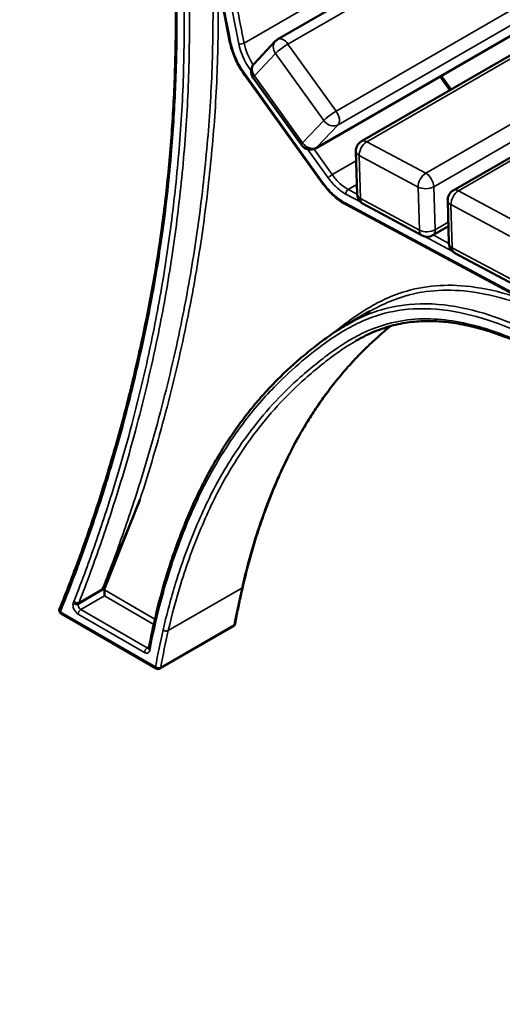
# Model space of a CAD drawing. Units: millimetres. Extents: x 0 to 420, y 0 to 297.
# Drawn here: x 304 to 317, y 68 to 94 of the extents above; entities that cross this region are included whole.
import ezdxf

# ---------------------------------------------------------------- set-up
doc = ezdxf.new("R2010")
doc.units = ezdxf.units.MM
doc.layers.add('Sichtbar (ISO)', color=7, linetype='Continuous', lineweight=50)
doc.layers.add('Sichtbar schmal (ISO)', color=7, linetype='Continuous', lineweight=35)

msp = doc.modelspace()

# ---------------------------------------------------------------- linework, layer by layer
at = {"layer": 'Sichtbar (ISO)'}
for p, q in [((373.902, 130.32), (310.687, 93.823)), ((376.158, 127.568), (312.943, 91.071)), ((374.932, 127.387), (311.717, 90.889)), ((378.633, 126.242), (315.417, 89.744)), ((310.619, 93.769), (310.048, 93.165)), ((309.791, 92.865), (311.886, 89.95)), ((310.023, 92.784), (311.323, 90.974)), ((315.358, 92.466), (315.091, 92.838)), ((312.793, 90.802), (312.828, 89.639)), ((312.526, 89.362), (321.973, 84.298)), ((312.986, 89.384), (314.576, 88.532)), ((315.268, 89.476), (315.303, 88.313)), ((315.289, 88.779), (314.868, 88.536)), ((315.461, 88.057), (317.051, 87.205)), ((313.172, 86.484), (312.536, 86.117)), ((306.968, 81.4), (306.032, 79.039)), ((306.01, 78.806), (306.01, 78.969)), ((306.032, 79.039), (306.014, 78.995)), ((304.842, 78.329), (307.408, 76.847)), ((309.488, 77.991), (307.508, 76.847))]:
    msp.add_line(p, q, dxfattribs=at)
for centre, radius, start, end in [((310.837, 93.563), 0.3, 120, 136.656), ((310.266, 92.959), 0.3, 136.656, 215.695), ((311.567, 91.149), 0.3, 215.695, 300), ((313.093, 90.811), 0.3, 120, 181.7443), ((313.128, 89.648), 0.3, 181.7443, 241.8079), ((315.567, 89.485), 0.3, 120, 181.7443), ((314.718, 88.796), 0.3, 241.8079, 300), ((315.603, 88.322), 0.3, 181.7443, 241.8079), ((304.892, 78.416), 0.1, 157.4417, 240), ((309.438, 78.077), 0.1, 300, 349.4923), ((307.458, 76.934), 0.1, 240, 300)]:
    msp.add_arc(centre, radius, start, end, dxfattribs=at)
msp.add_ellipse((306.081, 78.928), major_axis=(0.05, -0.0866), ratio=0.57735, start_param=3.570447, end_param=3.926991, dxfattribs=at)
for points, knots in [([(303.725, 113.095), (303.875, 112.775), (304.023, 112.454), (304.314, 111.811), (304.457, 111.488), (304.738, 110.841), (304.875, 110.517), (305.143, 109.868), (305.274, 109.542), (305.528, 108.891), (305.652, 108.565), (305.892, 107.912), (306.009, 107.586), (306.235, 106.933), (306.345, 106.607), (306.557, 105.955), (306.659, 105.63), (306.857, 104.98), (306.953, 104.655), (307.138, 104.007), (307.227, 103.684), (307.398, 103.039), (307.48, 102.717), (307.64, 102.075), (307.717, 101.754), (307.942, 100.792), (308.084, 100.153), (308.359, 98.876), (308.491, 98.238), (308.883, 96.326), (309.137, 95.051), (309.386, 93.781)], [-42.743022, -42.743022, -42.743022, -42.743022, -40.60587, -40.60587, -38.468719, -38.468719, -36.331568, -36.331568, -34.194417, -34.194417, -32.057266, -32.057266, -29.920115, -29.920115, -27.782964, -27.782964, -25.645813, -25.645813, -23.508662, -23.508662, -21.371511, -21.371511, -19.23436, -19.23436, -17.097209, -17.097209, -12.822906, -12.822906, -8.548604, -8.548604, 0, 0, 0, 0]), ([(305.59, 108.726), (305.675, 108.459), (305.758, 108.193), (305.94, 107.598), (306.037, 107.27), (306.225, 106.614), (306.315, 106.287), (306.487, 105.635), (306.569, 105.309), (306.726, 104.661), (306.801, 104.337), (306.942, 103.693), (307.009, 103.372), (307.136, 102.732), (307.195, 102.414), (307.307, 101.78), (307.359, 101.464), (307.456, 100.836), (307.501, 100.523), (307.583, 99.9), (307.621, 99.59), (307.692, 98.97), (307.724, 98.662), (307.783, 98.047), (307.81, 97.74), (307.855, 97.131), (307.873, 96.829), (307.903, 96.227), (307.915, 95.927), (307.93, 95.332), (307.935, 95.036), (307.939, 94.447), (307.937, 94.155), (307.929, 93.573), (307.922, 93.283), (307.904, 92.708), (307.892, 92.422), (307.862, 91.853), (307.845, 91.571), (307.805, 91.01), (307.782, 90.731), (307.731, 90.179), (307.702, 89.905), (307.64, 89.361), (307.607, 89.091), (307.535, 88.556), (307.496, 88.29), (307.415, 87.762), (307.371, 87.5), (307.28, 86.979), (307.231, 86.721), (307.079, 85.952), (306.968, 85.445), (306.736, 84.442), (306.612, 83.947), (306.363, 83.021), (306.239, 82.589), (306.012, 81.841), (305.912, 81.523), (305.654, 80.737), (305.493, 80.272), (305.157, 79.355), (304.982, 78.903), (304.801, 78.458)], [-77.22228, -77.22228, -77.22228, -77.22228, -75.482218, -75.482218, -73.335743, -73.335743, -71.189268, -71.189268, -69.042793, -69.042793, -66.896318, -66.896318, -64.749843, -64.749843, -62.603368, -62.603368, -60.456893, -60.456893, -58.310418, -58.310418, -56.163943, -56.163943, -54.017468, -54.017468, -51.870993, -51.870993, -49.724518, -49.724518, -47.578043, -47.578043, -45.431568, -45.431568, -43.285093, -43.285093, -41.138618, -41.138618, -38.992143, -38.992143, -36.845668, -36.845668, -34.699193, -34.699193, -32.552718, -32.552718, -30.406243, -30.406243, -28.259768, -28.259768, -26.113293, -26.113293, -23.966818, -23.966818, -19.673868, -19.673868, -15.380918, -15.380918, -11.535688, -11.535688, -8.651766, -8.651766, -4.325883, -4.325883, 0, 0, 0, 0]), ([(309.386, 93.781), (309.398, 93.719), (309.413, 93.656), (309.451, 93.53), (309.473, 93.466), (309.522, 93.341), (309.55, 93.279), (309.61, 93.156), (309.643, 93.096), (309.714, 92.978), (309.752, 92.92), (309.791, 92.865)], [-1.969531, -1.969531, -1.969531, -1.969531, -1.575625, -1.575625, -1.181719, -1.181719, -0.787812, -0.787812, -0.393906, -0.393906, 0, 0, 0, 0]), ([(311.886, 89.95), (311.922, 89.899), (311.961, 89.85), (312.04, 89.756), (312.081, 89.711), (312.166, 89.626), (312.209, 89.586), (312.297, 89.512), (312.342, 89.478), (312.434, 89.415), (312.48, 89.387), (312.526, 89.362)], [-1.812202, -1.812202, -1.812202, -1.812202, -1.449762, -1.449762, -1.087321, -1.087321, -0.724881, -0.724881, -0.36244, -0.36244, 0, 0, 0, 0]), ([(312.536, 86.117), (312.396, 86.036), (312.261, 85.95), (311.997, 85.768), (311.868, 85.673), (311.614, 85.477), (311.489, 85.376), (311.243, 85.169), (311.122, 85.063), (310.884, 84.844), (310.766, 84.731), (310.537, 84.499), (310.424, 84.38), (310.204, 84.135), (310.097, 84.009), (309.887, 83.75), (309.784, 83.618), (309.584, 83.347), (309.486, 83.209), (309.296, 82.925), (309.204, 82.78), (309.024, 82.485), (308.937, 82.334), (308.768, 82.025), (308.686, 81.868), (308.529, 81.548), (308.452, 81.385), (308.305, 81.054), (308.234, 80.886), (308.097, 80.545), (308.031, 80.372), (307.903, 80.022), (307.842, 79.844), (307.724, 79.484), (307.668, 79.301), (307.535, 78.839), (307.461, 78.555), (307.325, 77.98), (307.263, 77.688), (307.204, 77.393)], [63.937188, 63.937188, 63.937188, 63.937188, 65.576913, 65.576913, 67.216638, 67.216638, 68.856363, 68.856363, 70.496088, 70.496088, 72.135813, 72.135813, 73.775538, 73.775538, 75.415263, 75.415263, 77.054988, 77.054988, 78.694713, 78.694713, 80.334439, 80.334439, 81.974164, 81.974164, 83.613889, 83.613889, 85.253614, 85.253614, 86.893339, 86.893339, 88.533064, 88.533064, 90.172789, 90.172789, 91.812514, 91.812514, 94.272102, 94.272102, 96.731689, 96.731689, 96.731689, 96.731689]), ([(313.726, 86.085), (313.606, 85.986), (313.488, 85.885), (313.263, 85.683), (313.155, 85.582), (312.944, 85.375), (312.84, 85.269), (312.637, 85.05), (312.538, 84.938), (312.343, 84.709), (312.247, 84.591), (312.061, 84.35), (311.969, 84.227), (311.791, 83.975), (311.704, 83.847), (311.534, 83.585), (311.452, 83.451), (311.291, 83.178), (311.213, 83.039), (311.062, 82.755), (310.989, 82.61), (310.846, 82.316), (310.778, 82.166), (310.577, 81.711), (310.452, 81.398), (310.277, 80.916), (310.22, 80.754), (310.085, 80.342), (310.009, 80.09), (309.868, 79.577), (309.803, 79.316), (309.742, 79.05)], [66.785067, 66.785067, 66.785067, 66.785067, 68.397603, 68.397603, 69.917732, 69.917732, 71.437861, 71.437861, 72.95799, 72.95799, 74.478119, 74.478119, 75.998248, 75.998248, 77.518377, 77.518377, 79.038506, 79.038506, 80.558635, 80.558635, 82.078763, 82.078763, 83.598892, 83.598892, 86.63915, 86.63915, 88.159279, 88.159279, 90.439472, 90.439472, 92.719666, 92.719666, 92.719666, 92.719666]), ([(312.786, 85.684), (312.887, 85.742), (312.99, 85.797), (313.183, 85.889), (313.273, 85.929), (313.449, 85.997), (313.534, 86.027), (313.783, 86.105), (313.951, 86.145), (314.281, 86.199), (314.441, 86.214), (314.765, 86.225), (314.927, 86.222), (315.261, 86.195), (315.434, 86.172), (315.791, 86.107), (315.976, 86.064), (316.36, 85.956), (316.558, 85.891), (316.966, 85.739), (317.175, 85.65), (317.594, 85.454), (317.803, 85.346), (318.229, 85.108), (318.445, 84.977), (318.772, 84.765), (318.883, 84.69), (319.204, 84.467), (319.413, 84.311), (319.807, 83.996), (319.993, 83.839), (320.397, 83.48), (320.616, 83.276), (320.945, 82.954), (321.059, 82.84), (321.329, 82.559), (321.485, 82.388), (321.776, 82.048), (321.912, 81.881), (322.132, 81.601), (322.217, 81.491), (322.373, 81.282), (322.445, 81.184), (322.598, 80.965), (322.679, 80.844), (322.813, 80.625), (322.87, 80.528), (323.005, 80.288), (323.082, 80.145), (323.197, 79.909), (323.239, 79.817), (323.323, 79.625), (323.364, 79.524), (323.445, 79.312), (323.484, 79.201), (323.56, 78.966), (323.597, 78.843), (323.687, 78.522), (323.738, 78.325), (323.81, 77.989), (323.836, 77.848), (323.907, 77.436), (323.946, 77.168), (323.998, 76.739), (324.015, 76.578), (324.056, 76.127), (324.072, 75.84), (324.103, 75.12), (324.117, 74.688), (324.133, 73.834), (324.132, 73.412), (324.114, 72.577), (324.098, 72.164), (324.057, 71.433), (324.034, 71.114), (323.984, 70.564), (323.958, 70.331), (323.887, 69.754), (323.836, 69.412), (323.729, 68.734), (323.673, 68.397), (323.615, 68.06)], [30.402602, 30.402602, 30.402602, 30.402602, 31.640871, 31.640871, 32.68251, 32.68251, 33.633902, 33.633902, 35.423527, 35.423527, 37.044692, 37.044692, 38.605964, 38.605964, 40.202702, 40.202702, 41.868037, 41.868037, 43.611229, 43.611229, 45.421887, 45.421887, 47.220573, 47.220573, 49.069405, 49.069405, 50.021593, 50.021593, 51.828727, 51.828727, 53.455393, 53.455393, 55.403865, 55.403865, 56.43302, 56.43302, 57.894564, 57.894564, 59.229612, 59.229612, 60.083241, 60.083241, 60.827222, 60.827222, 61.715037, 61.715037, 62.393674, 62.393674, 63.382584, 63.382584, 64.000903, 64.000903, 64.675191, 64.675191, 65.416364, 65.416364, 66.237679, 66.237679, 67.553107, 67.553107, 68.514805, 68.514805, 70.360981, 70.360981, 71.4905, 71.4905, 73.548293, 73.548293, 76.664131, 76.664131, 79.779969, 79.779969, 82.895807, 82.895807, 85.351695, 85.351695, 87.193611, 87.193611, 89.956486, 89.956486, 92.71936, 92.71936, 92.71936, 92.71936]), ([(305.961, 78.999), (305.961, 78.999), (305.961, 78.999), (305.961, 78.999), (305.961, 78.999), (305.962, 78.999), (305.962, 78.999), (305.962, 78.999), (305.962, 78.999), (305.963, 79), (305.963, 79.001), (305.967, 79.008), (305.972, 79.021), (306.038, 79.168), (306.283, 79.747), (306.592, 80.479), (306.797, 80.969), (306.968, 81.4)], [0, 0, 0, 0, 0.0002151, 0.0002151, 0.0004965, 0.0004965, 0.0010297, 0.0010297, 0.0024488, 0.0024488, 0.008068, 0.008068, 0.0437275, 0.0437275, 0.3529498, 0.3529498, 0.7976458, 0.7976458, 0.7976458, 0.7976458]), ([(309.742, 79.05), (309.727, 78.985), (309.712, 78.92), (309.683, 78.789), (309.669, 78.723), (309.641, 78.591), (309.627, 78.525), (309.6, 78.393), (309.587, 78.326), (309.561, 78.193), (309.549, 78.126), (309.536, 78.059)], [2.91123108, 2.91123108, 2.91123108, 2.91123108, 2.9190844, 2.9190844, 2.92693771, 2.92693771, 2.93479103, 2.93479103, 2.94264434, 2.94264434, 2.95049766, 2.95049766, 2.95049766, 2.95049766]), ([(304.801, 78.458), (304.801, 78.458), (304.801, 78.458), (304.801, 78.457), (304.801, 78.457), (304.801, 78.456), (304.801, 78.456), (304.8, 78.455), (304.8, 78.455), (304.8, 78.454), (304.8, 78.454), (304.8, 78.454)], [0.362430229, 0.362430229, 0.362430229, 0.362430229, 0.363773564, 0.363773564, 0.365116898, 0.365116898, 0.366460233, 0.366460233, 0.367803568, 0.367803568, 0.369146902, 0.369146902, 0.369146902, 0.369146902]), ([(307.203, 77.39), (307.203, 77.39), (307.203, 77.39), (307.203, 77.39), (307.204, 77.391), (307.204, 77.393)], [0.47610777, 0.47610777, 0.47610777, 0.47610777, 0.50034408, 0.50034408, 0.54689219, 0.54689219, 0.54689219, 0.54689219])]:
    msp.add_open_spline(points, degree=3, knots=knots, dxfattribs=at)
msp.add_open_spline([(309.742, 79.05), (309.742, 79.05), (309.742, 79.05), (309.742, 79.05)], degree=3, dxfattribs=at)
at = {"layer": 'Sichtbar schmal (ISO)'}
for p, q in [((374.175, 130.19), (310.959, 93.693)), ((375.475, 128.381), (312.259, 91.883)), ((375.526, 128.01), (312.311, 91.512)), ((376.3, 127.558), (313.085, 91.06)), ((374.955, 127.405), (311.74, 90.908)), ((377.89, 126.706), (314.675, 90.208)), ((378.11, 126.343), (314.894, 89.845)), ((378.775, 126.231), (315.56, 89.734)), ((313.171, 95.679), (309.777, 93.719)), ((312.259, 91.883), (310.959, 93.693)), ((310.054, 92.836), (310.625, 93.441)), ((310.625, 93.441), (311.925, 91.631)), ((309.943, 93.009), (309.967, 92.976)), ((311.896, 89.968), (309.802, 92.883)), ((311.354, 91.027), (310.054, 92.836)), ((315.055, 92.817), (315.322, 92.445)), ((311.925, 91.631), (311.354, 91.027)), ((311.74, 90.908), (312.311, 91.512)), ((311.487, 90.86), (312.043, 90.087)), ((312.154, 90.171), (311.657, 90.863)), ((314.675, 90.208), (313.085, 91.06)), ((312.88, 90.689), (314.47, 89.837)), ((312.916, 89.526), (312.88, 90.689)), ((312.801, 90.544), (312.154, 90.171)), ((312.82, 89.906), (312.587, 89.772)), ((314.47, 89.837), (314.506, 88.674)), ((314.93, 88.683), (314.894, 89.845)), ((312.519, 89.648), (312.918, 89.434)), ((312.828, 89.643), (312.587, 89.772)), ((314.506, 88.674), (312.916, 89.526)), ((317.15, 88.882), (315.56, 89.734)), ((321.949, 84.346), (312.502, 89.409)), ((315.355, 89.362), (316.945, 88.51)), ((315.391, 88.199), (315.355, 89.362)), ((315.285, 88.888), (314.93, 88.683)), ((314.656, 88.503), (315.393, 88.108)), ((315.303, 88.316), (314.88, 88.543)), ((316.981, 87.347), (315.391, 88.199)), ((306.014, 78.995), (305.307, 78.587)), ((305.961, 78.999), (305.325, 78.631)), ((307.373, 78.182), (306.01, 78.969)), ((309.713, 79.014), (307.733, 77.871)), ((305.188, 78.657), (305.17, 78.612)), ((305.307, 78.587), (305.325, 78.631)), ((305.373, 78.438), (306.01, 78.806)), ((306.01, 78.806), (307.34, 78.038)), ((307.387, 76.893), (304.821, 78.375)), ((307.163, 77.405), (305.373, 78.438)), ((305.303, 78.316), (307.093, 77.282)), ((309.507, 78.022), (307.527, 76.878)), ((307.212, 77.433), (307.163, 77.405))]:
    msp.add_line(p, q, dxfattribs=at)
for centre, major_axis, ratio, start_param, end_param in [((309.484, 93.8), (-0.0981, -0.0192), 0.41706, 0, 0.688311), ((310.837, 93.563), (-0.218, 0.206), 0.804582, 0, 1.334578), ((310.837, 93.563), (-0.15, 0.26), 0.57735, 4.883431, 6.283185), ((309.708, 93.739), (-0.0981, -0.0192), 0.417066, 0.688313, 2.25911), ((310.391, 93.484), (0.55, -0.953), 0.57735, 4.176275, 4.883432), ((310.462, 93.525), (-0.5, 0.866), 0.57735, 1.034682, 1.68918), ((310.837, 93.563), (-0.244, -0.175), 0.138975, 4.089963, 5.660759), ((310.014, 93.05), (-0.0812, -0.0583), 0.138975, 5.068557, 5.660759), ((310.266, 92.959), (-0.218, 0.206), 0.804582, 0, 1.334578), ((309.873, 92.924), (-0.0812, -0.0583), 0.138972, 5.66076, 6.283186), ((310.266, 92.959), (-0.244, -0.175), 0.138975, 5.660759, 6.283185), ((312.137, 91.754), (0.244, 0.175), 0.138975, 0.94837, 2.519167), ((312.137, 91.754), (0.15, -0.26), 0.57735, 0.171042, 1.741839), ((312.137, 91.754), (0.218, -0.206), 0.804582, 4.47617, 6.046967), ((311.567, 91.149), (-0.244, -0.175), 0.138975, 5.660759, 6.283185), ((311.567, 91.149), (0.218, -0.206), 0.804582, 4.47617, 6.046967), ((311.567, 91.149), (0.15, -0.26), 0.57735, 0, 0.171042), ((313.093, 90.811), (-0.142, -0.264), 0.597634, 3.90845, 5.479246), ((313.093, 90.811), (-0.15, 0.26), 0.57735, 5.533566, 6.283185), ((313.093, 90.811), (-0.3, -0.009), 0.556328, 0, 0.768137), ((312.113, 90.127), (-0.0812, -0.0583), 0.138975, 4.089963, 5.660759), ((314.682, 89.959), (0.142, 0.264), 0.597634, 0.766857, 2.337653), ((314.682, 89.959), (-0.15, 0.26), 0.57735, 3.96277, 5.533566), ((311.967, 90.008), (-0.0812, -0.0583), 0.138975, 5.660759, 6.283186), ((314.682, 89.959), (-0.3, -0.009), 0.556328, 0.768137, 2.338934), ((312.59, 89.689), (-0.0472, -0.0881), 0.597634, 3.90845, 5.479246), ((313.128, 89.648), (-0.3, -0.009), 0.556328, 0, 0.768137), ((313.128, 89.648), (-0.142, -0.264), 0.597634, 5.479246, 6.283185), ((315.567, 89.485), (-0.142, -0.264), 0.597634, 3.90845, 5.479246), ((315.567, 89.485), (-0.15, 0.26), 0.57735, 5.533566, 6.283185), ((312.573, 89.45), (-0.0472, -0.0881), 0.597631, 5.479248, 6.283187), ((315.567, 89.485), (-0.3, -0.009), 0.556328, 0, 0.768137), ((314.718, 88.796), (0.3, 0.009), 0.556328, 3.90973, 5.480526), ((314.718, 88.796), (-0.142, -0.264), 0.597634, 5.479246, 6.283185), ((314.718, 88.796), (0.15, -0.26), 0.57735, 0, 0.821177), ((315.603, 88.322), (-0.3, -0.009), 0.556328, 0, 0.768137), ((315.603, 88.322), (-0.142, -0.264), 0.597634, 5.479246, 6.283185), ((334.116, 58.316), (17.724, -30.698), 0.57735, 3.696629, 3.735896), ((304.892, 78.416), (-0.0923, 0.0384), 0.746777, 0, 1.051359), ((304.894, 78.421), (-0.0927, 0.0376), 0.744543, 0, 1.044846), ((303.991, 79.225), (-0.63, 1.091), 0.57735, 3.557844, 3.564561), ((304.892, 78.416), (-0.05, -0.0866), 0.57735, 5.497787, 6.283185), ((305.303, 78.479), (0.1, -0.173), 0.57735, 3.570447, 5.497787), ((305.241, 78.653), (-0.093, 0.0368), 0.742557, 1.039194, 2.60999), ((305.373, 78.52), (-0.05, 0.0866), 0.57735, 0.428855, 2.356194), ((305.373, 78.356), (-0.05, -0.0866), 0.57735, 3.926991, 5.497787), ((332.066, 57.132), (17.774, -30.785), 0.57735, 3.69663, 3.735896), ((332.136, 57.173), (-17.724, 30.698), 0.57735, 0.555037, 0.594303), ((309.438, 78.077), (0.05, -0.0866), 0.57735, 0, 0.594303), ((309.438, 78.077), (0.0983, -0.0182), 0.676499, 5.613426, 6.283185), ((307.163, 77.323), (-0.05, -0.0866), 0.57735, 3.926991, 5.497787), ((307.302, 77.373), (-0.0981, 0.0195), 0.682127, 0, 0.910086), ((307.458, 76.934), (-0.05, -0.0866), 0.57735, 5.497787, 6.283185), ((307.458, 76.934), (-0.0983, 0.0182), 0.676499, 0.901037, 2.471833), ((307.458, 76.934), (0.05, -0.0866), 0.57735, 0, 0.594303)]:
    msp.add_ellipse(centre, major_axis=major_axis, ratio=ratio, start_param=start_param, end_param=end_param, dxfattribs=at)
for points, knots in [([(309.413, 93.759), (309.19, 94.903), (308.961, 96.049), (308.636, 97.646), (308.544, 98.095), (308.283, 99.344), (308.11, 100.144), (307.927, 100.947), (307.745, 101.744), (307.552, 102.544), (307.122, 104.16), (306.885, 104.979), (306.626, 105.801), (306.37, 106.612), (306.092, 107.427), (305.792, 108.24), (305.492, 109.055), (305.169, 109.869), (304.827, 110.678), (304.655, 111.084), (304.479, 111.488), (304.117, 112.294), (303.932, 112.696), (303.745, 113.096)], [0, 0, 0, 0, 7.692396, 7.692396, 10.703388, 10.703388, 16.057358, 16.057358, 16.057358, 21.371511, 21.371511, 26.756025, 26.756025, 26.756025, 32.075267, 32.075267, 32.075267, 37.402399, 37.402399, 37.402399, 40.069815, 40.069815, 42.743022, 42.743022, 42.743022, 42.743022]), ([(304.823, 78.38), (305.139, 79.158), (305.437, 79.956), (305.891, 81.302), (306.06, 81.837), (306.416, 83.04), (306.598, 83.714), (306.849, 84.744), (306.929, 85.092), (307.106, 85.899), (307.202, 86.36), (307.401, 87.426), (307.498, 88.035), (307.681, 89.364), (307.762, 90.09), (307.87, 91.412), (307.905, 92.001), (307.956, 93.249), (307.969, 93.909), (307.965, 95.115), (307.954, 95.66), (307.92, 96.465), (307.906, 96.722), (307.89, 96.981), (307.864, 97.396), (307.83, 97.815), (307.758, 98.588), (307.72, 98.941), (307.68, 99.296), (307.626, 99.76), (307.567, 100.227), (307.376, 101.557), (307.224, 102.429), (306.91, 103.965), (306.76, 104.626), (306.595, 105.29), (306.493, 105.698), (306.386, 106.106), (306.272, 106.516), (306.159, 106.925), (306.04, 107.336), (305.916, 107.746), (305.853, 107.953), (305.79, 108.159), (305.725, 108.365)], [0, 0, 0, 0, 7.547728, 7.547728, 12.39354, 12.39354, 18.301207, 18.301207, 21.267662, 21.267662, 25.138617, 25.138617, 30.09602, 30.09602, 35.796199, 35.796199, 40.258942, 40.258942, 45.12895, 45.12895, 49.054352, 49.054352, 50.879665, 50.879665, 50.879665, 53.815898, 53.815898, 56.268401, 56.268401, 56.268401, 59.483169, 59.483169, 65.374634, 65.374634, 69.751861, 69.751861, 69.751861, 72.436001, 72.436001, 72.436001, 75.116277, 75.116277, 75.116277, 76.461863, 76.461863, 76.461863, 76.461863]), ([(306.72, 105.431), (306.814, 105.06), (306.903, 104.689), (306.986, 104.32), (307.085, 103.884), (307.177, 103.449), (307.422, 102.223), (307.561, 101.434), (307.737, 100.266), (307.79, 99.881), (307.884, 99.115), (307.925, 98.734), (307.998, 97.973), (308.029, 97.595), (308.056, 97.218), (308.084, 96.841), (308.108, 96.466), (308.125, 96.094), (308.143, 95.723), (308.154, 95.355), (308.159, 94.992), (308.164, 94.627), (308.164, 94.265), (308.16, 93.907), (308.157, 93.547), (308.15, 93.19), (308.128, 92.48), (308.112, 92.127), (308.091, 91.779), (308.049, 91.08), (307.988, 90.393), (307.914, 89.714), (307.841, 89.037), (307.753, 88.37), (307.548, 87.06), (307.431, 86.418), (307.136, 84.986), (306.951, 84.201), (306.528, 82.596), (306.285, 81.781), (305.86, 80.482), (305.688, 79.987), (305.509, 79.5), (305.404, 79.217), (305.297, 78.935), (305.188, 78.657)], [15.756868, 15.756868, 15.756868, 15.756868, 18.21042, 18.21042, 18.21042, 21.101225, 21.101225, 26.390608, 26.390608, 29.004119, 29.004119, 31.628641, 31.628641, 34.268623, 34.268623, 34.268623, 36.910747, 36.910747, 36.910747, 39.552041, 39.552041, 39.552041, 42.20245, 42.20245, 42.20245, 44.858386, 44.858386, 47.513158, 47.513158, 47.513158, 52.828895, 52.828895, 52.828895, 58.131755, 58.131755, 63.402617, 63.402617, 70.084921, 70.084921, 77.345938, 77.345938, 81.926973, 81.926973, 81.926973, 84.602517, 84.602517, 84.602517, 84.602517]), ([(305.325, 78.631), (305.434, 78.91), (305.542, 79.191), (305.646, 79.476), (305.826, 79.963), (305.998, 80.458), (306.423, 81.759), (306.666, 82.576), (307.09, 84.182), (307.275, 84.968), (307.571, 86.403), (307.688, 87.046), (307.893, 88.358), (307.982, 89.027), (308.055, 89.705), (308.129, 90.385), (308.19, 91.073), (308.233, 91.773), (308.254, 92.123), (308.269, 92.476), (308.292, 93.188), (308.298, 93.546), (308.302, 93.906), (308.305, 94.265), (308.306, 94.627), (308.3, 94.993), (308.295, 95.358), (308.284, 95.727), (308.266, 96.099), (308.249, 96.472), (308.225, 96.847), (308.198, 97.225), (308.17, 97.603), (308.139, 97.982), (308.066, 98.744), (308.025, 99.127), (307.93, 99.895), (307.878, 100.281), (307.705, 101.424), (307.571, 102.186), (307.42, 102.952)], [-84.602784, -84.602784, -84.602784, -84.602784, -81.926973, -81.926973, -81.926973, -77.345938, -77.345938, -70.084921, -70.084921, -63.402617, -63.402617, -58.131755, -58.131755, -52.828895, -52.828895, -52.828895, -47.513158, -47.513158, -47.513158, -44.858386, -44.858386, -42.20245, -42.20245, -42.20245, -39.552041, -39.552041, -39.552041, -36.910747, -36.910747, -36.910747, -34.268623, -34.268623, -34.268623, -31.628641, -31.628641, -29.004119, -29.004119, -26.390608, -26.390608, -21.291641, -21.291641, -21.291641, -21.291641]), ([(308.916, 96.148), (308.926, 95.884), (308.933, 95.621), (308.937, 95.36), (308.942, 94.995), (308.942, 94.633), (308.938, 94.273), (308.935, 93.913), (308.928, 93.555), (308.906, 92.843), (308.89, 92.49), (308.869, 92.141), (308.827, 91.448), (308.767, 90.767), (308.694, 90.094), (308.62, 89.413), (308.532, 88.742), (308.429, 88.082), (308.326, 87.425), (308.209, 86.778), (307.912, 85.336), (307.726, 84.546), (307.3, 82.935), (307.057, 82.117), (306.632, 80.818), (306.461, 80.327), (306.283, 79.843), (306.178, 79.559), (306.071, 79.277), (305.961, 78.999)], [37.831933, 37.831933, 37.831933, 37.831933, 39.729924, 39.729924, 39.729924, 42.391525, 42.391525, 42.391525, 45.057113, 45.057113, 47.724475, 47.724475, 47.724475, 53.004354, 53.004354, 53.004354, 58.34266, 58.34266, 58.34266, 63.659858, 63.659858, 70.392911, 70.392911, 77.685108, 77.685108, 82.245876, 82.245876, 82.245876, 84.928191, 84.928191, 84.928191, 84.928191]), ([(306.968, 81.4), (307.217, 82.167), (307.449, 82.951), (307.865, 84.528), (308.052, 85.319), (308.349, 86.763), (308.467, 87.411), (308.569, 88.07), (308.673, 88.731), (308.761, 89.403), (308.835, 90.084), (308.908, 90.759), (308.968, 91.441), (309.01, 92.135), (309.031, 92.486), (309.047, 92.84), (309.069, 93.553), (309.076, 93.912), (309.08, 94.272), (309.083, 94.625), (309.084, 94.979), (309.079, 95.338)], [-77.367699, -77.367699, -77.367699, -77.367699, -70.392911, -70.392911, -63.659858, -63.659858, -58.34266, -58.34266, -58.34266, -53.004354, -53.004354, -53.004354, -47.724475, -47.724475, -47.724475, -45.057113, -45.057113, -42.391525, -42.391525, -42.391525, -39.788034, -39.788034, -39.788034, -39.788034]), ([(309.802, 92.883), (309.755, 92.949), (309.71, 93.018), (309.669, 93.09), (309.616, 93.182), (309.57, 93.277), (309.478, 93.501), (309.438, 93.633), (309.413, 93.759)], [0, 0, 0, 0, 0.492397, 0.492397, 0.492397, 1.122494, 1.122494, 1.969531, 1.969531, 1.969531, 1.969531]), ([(312.043, 90.087), (312.112, 89.991), (312.188, 89.903), (312.35, 89.755), (312.435, 89.693), (312.519, 89.648)], [-1.430215, -1.430215, -1.430215, -1.430215, -0.715107, -0.715107, 0, 0, 0, 0]), ([(312.587, 89.772), (312.51, 89.813), (312.433, 89.869), (312.287, 90.004), (312.217, 90.084), (312.154, 90.171)], [0, 0, 0, 0, 0.715107, 0.715107, 1.430215, 1.430215, 1.430215, 1.430215]), ([(312.502, 89.409), (312.449, 89.438), (312.395, 89.472), (312.342, 89.51), (312.281, 89.554), (312.222, 89.604), (312.069, 89.749), (311.978, 89.854), (311.896, 89.968)], [0, 0, 0, 0, 0.45306, 0.45306, 0.45306, 0.966283, 0.966283, 1.812202, 1.812202, 1.812202, 1.812202]), ([(317.282, 86.813), (317.155, 86.857), (317.028, 86.898), (316.508, 87.052), (316.122, 87.13), (315.433, 87.195), (315.127, 87.194), (314.525, 87.128), (314.231, 87.06), (313.756, 86.894), (313.568, 86.812), (313.194, 86.618), (313.008, 86.504), (312.648, 86.26), (312.473, 86.13), (312.254, 85.956), (312.207, 85.919), (312.161, 85.881)], [-46.559437, -46.559437, -46.559437, -46.559437, -45.459139, -45.459139, -42.019398, -42.019398, -39.121304, -39.121304, -36.078594, -36.078594, -33.959217, -33.959217, -31.698842, -31.698842, -29.441748, -29.441748, -28.821158, -28.821158, -28.821158, -28.821158]), ([(313.172, 86.484), (313.236, 86.521), (313.3, 86.556), (313.545, 86.683), (313.731, 86.765), (314.202, 86.929), (314.493, 86.997), (315.089, 87.062), (315.392, 87.063), (316.075, 86.998), (316.458, 86.921), (317.26, 86.684), (317.68, 86.521), (318.102, 86.32), (318.522, 86.119), (318.945, 85.88), (319.561, 85.48), (319.755, 85.346), (320.156, 85.053), (320.362, 84.893), (320.744, 84.576), (320.921, 84.422), (321.267, 84.108), (321.437, 83.948), (321.712, 83.68), (321.818, 83.574), (322.06, 83.325), (322.196, 83.18), (322.509, 82.828), (322.684, 82.616), (322.955, 82.276), (323.052, 82.151), (323.245, 81.893), (323.342, 81.761), (323.502, 81.529), (323.567, 81.431), (323.68, 81.251), (323.728, 81.171), (323.875, 80.919), (323.97, 80.747), (324.126, 80.438), (324.189, 80.302), (324.322, 79.993), (324.39, 79.82), (324.515, 79.462), (324.572, 79.278), (324.688, 78.868), (324.745, 78.644), (324.83, 78.243), (324.862, 78.064), (324.93, 77.647), (324.964, 77.409), (325.022, 76.935), (325.046, 76.7), (325.085, 76.181), (325.099, 75.898), (325.122, 75.32), (325.132, 75.025), (325.146, 74.454), (325.15, 74.178), (325.15, 73.549), (325.144, 73.198), (325.12, 72.418), (325.1, 71.99), (325.046, 71.195), (325.013, 70.826), (324.927, 70.078), (324.873, 69.699), (324.754, 68.931), (324.689, 68.543), (324.622, 68.156)], [33.190492, 33.190492, 33.190492, 33.190492, 33.959217, 33.959217, 36.078594, 36.078594, 39.121304, 39.121304, 42.019398, 42.019398, 45.459139, 45.459139, 49.087677, 49.087677, 49.087677, 52.695854, 52.695854, 54.365087, 54.365087, 56.155956, 56.155956, 57.714211, 57.714211, 59.235328, 59.235328, 60.199762, 60.199762, 61.463574, 61.463574, 63.176274, 63.176274, 64.151167, 64.151167, 65.157708, 65.157708, 65.883997, 65.883997, 66.458382, 66.458382, 67.659138, 67.659138, 68.586161, 68.586161, 69.748701, 69.748701, 70.980108, 70.980108, 72.485892, 72.485892, 73.705845, 73.705845, 75.344296, 75.344296, 76.999829, 76.999829, 79.032463, 79.032463, 81.162244, 81.162244, 83.179148, 83.179148, 85.794814, 85.794814, 89.033678, 89.033678, 91.902975, 91.902975, 94.962796, 94.962796, 98.141293, 98.141293, 98.141293, 98.141293]), ([(323.986, 67.788), (324.069, 68.273), (324.15, 68.759), (324.258, 69.49), (324.291, 69.729), (324.351, 70.224), (324.377, 70.479), (324.441, 71.229), (324.469, 71.73), (324.508, 72.767), (324.518, 73.306), (324.509, 74.118), (324.503, 74.384), (324.486, 74.93), (324.476, 75.21), (324.455, 75.665), (324.446, 75.839), (324.421, 76.195), (324.405, 76.378), (324.354, 76.844), (324.316, 77.129), (324.248, 77.563), (324.223, 77.711), (324.168, 78.001), (324.138, 78.143), (324.057, 78.48), (324.005, 78.674), (323.897, 79.038), (323.841, 79.208), (323.702, 79.589), (323.615, 79.799), (323.425, 80.206), (323.322, 80.401), (323.113, 80.771), (323.006, 80.95), (322.792, 81.272), (322.688, 81.417), (322.454, 81.734), (322.322, 81.905), (322.043, 82.254), (321.896, 82.43), (321.544, 82.832), (321.337, 83.051), (320.966, 83.421), (320.804, 83.577), (320.438, 83.917), (320.233, 84.101), (319.778, 84.485), (319.526, 84.682), (319.04, 85.035), (318.806, 85.193), (318.264, 85.533), (317.956, 85.708), (317.279, 86.049), (316.911, 86.205), (316.135, 86.473), (315.728, 86.576), (314.899, 86.697), (314.479, 86.705), (313.755, 86.611), (313.442, 86.528), (312.935, 86.33), (312.731, 86.229), (312.536, 86.116)], [0, 0, 0, 0, 3.975801, 3.975801, 5.886342, 5.886342, 7.881866, 7.881866, 11.67585, 11.67585, 15.660413, 15.660413, 17.586648, 17.586648, 19.600401, 19.600401, 20.834492, 20.834492, 22.105567, 22.105567, 24.051823, 24.051823, 25.045098, 25.045098, 25.981715, 25.981715, 27.250965, 27.250965, 28.345808, 28.345808, 29.704975, 29.704975, 30.998276, 30.998276, 32.217238, 32.217238, 33.277196, 33.277196, 34.585427, 34.585427, 35.988701, 35.988701, 37.869578, 37.869578, 39.306605, 39.306605, 41.096138, 41.096138, 43.238348, 43.238348, 45.217947, 45.217947, 47.803288, 47.803288, 50.923051, 50.923051, 54.46524, 54.46524, 58.362377, 58.362377, 61.604565, 61.604565, 63.937188, 63.937188, 63.937188, 63.937188]), ([(307.231, 77.333), (307.312, 77.737), (307.4, 78.136), (307.585, 78.865), (307.68, 79.197), (307.87, 79.79), (307.962, 80.052), (308.261, 80.842), (308.484, 81.353), (309.037, 82.423), (309.38, 82.967), (310.035, 83.836), (310.332, 84.181), (310.869, 84.724), (311.1, 84.935), (311.575, 85.337), (311.817, 85.528), (312.399, 85.934), (312.746, 86.136), (313.414, 86.398), (313.724, 86.48), (314.442, 86.573), (314.857, 86.565), (315.678, 86.445), (316.081, 86.343), (316.851, 86.077), (317.216, 85.922), (317.887, 85.584), (318.192, 85.411), (318.73, 85.073), (318.963, 84.917), (319.444, 84.567), (319.693, 84.372), (320.145, 83.991), (320.348, 83.809), (320.712, 83.471), (320.873, 83.316), (321.24, 82.949), (321.445, 82.733), (321.793, 82.336), (321.938, 82.161), (322.214, 81.816), (322.345, 81.646), (322.577, 81.333), (322.679, 81.19), (322.888, 80.875), (322.993, 80.7), (323.199, 80.336), (323.299, 80.145), (323.485, 79.747), (323.57, 79.541), (323.707, 79.168), (323.761, 79.001), (323.868, 78.642), (323.919, 78.45), (323.999, 78.118), (324.029, 77.978), (324.083, 77.692), (324.108, 77.546), (324.176, 77.114), (324.214, 76.831), (324.264, 76.368), (324.28, 76.187), (324.305, 75.833), (324.314, 75.66), (324.335, 75.206), (324.345, 74.927), (324.361, 74.381), (324.367, 74.116), (324.376, 73.306), (324.367, 72.769), (324.328, 71.734), (324.3, 71.235), (324.236, 70.488), (324.21, 70.233), (324.15, 69.74), (324.118, 69.502), (324.01, 68.773), (323.929, 68.287), (323.846, 67.802)], [-96.731689, -96.731689, -96.731689, -96.731689, -93.346425, -93.346425, -90.389903, -90.389903, -87.941144, -87.941144, -82.879034, -82.879034, -76.705061, -76.705061, -72.160016, -72.160016, -68.957013, -68.957013, -65.766821, -65.766821, -61.604565, -61.604565, -58.362377, -58.362377, -54.46524, -54.46524, -50.923051, -50.923051, -47.803288, -47.803288, -45.217947, -45.217947, -43.238348, -43.238348, -41.096138, -41.096138, -39.306605, -39.306605, -37.869578, -37.869578, -35.988701, -35.988701, -34.585427, -34.585427, -33.277196, -33.277196, -32.217238, -32.217238, -30.998276, -30.998276, -29.704975, -29.704975, -28.345808, -28.345808, -27.250965, -27.250965, -25.981715, -25.981715, -25.045098, -25.045098, -24.051823, -24.051823, -22.105567, -22.105567, -20.834492, -20.834492, -19.600401, -19.600401, -17.586648, -17.586648, -15.660413, -15.660413, -11.67585, -11.67585, -7.881866, -7.881866, -5.886342, -5.886342, -3.975801, -3.975801, 0, 0, 0, 0]), ([(323.643, 68.003), (323.711, 68.403), (323.779, 68.804), (323.902, 69.608), (323.958, 70.012), (324.041, 70.793), (324.072, 71.168), (324.119, 71.947), (324.137, 72.349), (324.157, 73.107), (324.162, 73.462), (324.158, 74.072), (324.153, 74.327), (324.139, 74.864), (324.129, 75.147), (324.107, 75.672), (324.095, 75.914), (324.061, 76.383), (324.039, 76.61), (323.989, 77.023), (323.963, 77.209), (323.911, 77.553), (323.885, 77.71), (323.826, 78.023), (323.793, 78.179), (323.712, 78.512), (323.664, 78.688), (323.561, 79.035), (323.504, 79.206), (323.382, 79.532), (323.318, 79.687), (323.182, 79.986), (323.11, 80.129), (322.978, 80.375), (322.919, 80.48), (322.798, 80.686), (322.735, 80.788), (322.58, 81.026), (322.486, 81.159), (322.282, 81.438), (322.172, 81.582), (321.886, 81.945), (321.709, 82.16), (321.416, 82.493), (321.303, 82.615), (321.055, 82.874), (320.92, 83.009), (320.576, 83.343), (320.366, 83.539), (319.94, 83.916), (319.724, 84.096), (319.291, 84.434), (319.073, 84.592), (318.67, 84.866), (318.485, 84.984), (318.3, 85.096), (317.882, 85.348), (317.463, 85.564), (316.625, 85.918), (316.206, 86.056), (315.528, 86.209), (315.263, 86.25), (314.721, 86.29), (314.445, 86.284), (313.793, 86.203), (313.429, 86.097), (312.766, 85.803), (312.463, 85.618), (312.029, 85.309), (311.887, 85.2), (311.593, 84.965), (311.442, 84.837), (311.064, 84.502), (310.843, 84.288), (310.406, 83.82), (310.191, 83.565), (309.686, 82.906), (309.408, 82.487), (308.905, 81.604), (308.68, 81.14), (308.274, 80.174), (308.091, 79.674), (307.805, 78.744), (307.693, 78.321), (307.594, 77.888)], [-92.718927, -92.718927, -92.718927, -92.718927, -89.437455, -89.437455, -86.200689, -86.200689, -83.301836, -83.301836, -80.266931, -80.266931, -77.642006, -77.642006, -75.793801, -75.793801, -73.753643, -73.753643, -72.024092, -72.024092, -70.440467, -70.440467, -69.164166, -69.164166, -68.097263, -68.097263, -67.053067, -67.053067, -65.886372, -65.886372, -64.767655, -64.767655, -63.741076, -63.741076, -62.77904, -62.77904, -62.062335, -62.062335, -61.342606, -61.342606, -60.355675, -60.355675, -59.246669, -59.246669, -57.531865, -57.531865, -56.484433, -56.484433, -55.263771, -55.263771, -53.399183, -53.399183, -51.524719, -51.524719, -49.666782, -49.666782, -48.092315, -48.092315, -48.092315, -44.544281, -44.544281, -40.920859, -40.920859, -38.530186, -38.530186, -35.899577, -35.899577, -32.056223, -32.056223, -28.379707, -28.379707, -26.533344, -26.533344, -24.498556, -24.498556, -21.359226, -21.359226, -18.032657, -18.032657, -13.16827, -13.16827, -8.410517, -8.410517, -3.699022, -3.699022, -0.00006, -0.00006, -0.00006, -0.00006]), ([(313.724, 86.085), (313.615, 85.994), (313.506, 85.902), (313.171, 85.604), (312.951, 85.391), (312.515, 84.924), (312.301, 84.671), (311.798, 84.014), (311.521, 83.597), (311.02, 82.717), (310.796, 82.255), (310.391, 81.292), (310.209, 80.793), (309.923, 79.866), (309.812, 79.446), (309.713, 79.014)], [66.752624, 66.752624, 66.752624, 66.752624, 68.221134, 68.221134, 71.360464, 71.360464, 74.687033, 74.687033, 79.551421, 79.551421, 84.309194, 84.309194, 89.020687, 89.020687, 92.71969, 92.71969, 92.71969, 92.71969]), ([(307.733, 77.871), (307.832, 78.302), (307.943, 78.723), (308.229, 79.65), (308.411, 80.149), (308.816, 81.112), (309.04, 81.574), (309.541, 82.454), (309.818, 82.871), (310.321, 83.527), (310.535, 83.781), (310.971, 84.248), (311.191, 84.461), (311.568, 84.795), (311.719, 84.922), (312.011, 85.157), (312.153, 85.265), (312.456, 85.48), (312.618, 85.587), (312.786, 85.683)], [0, 0, 0, 0, 3.699022, 3.699022, 8.410517, 8.410517, 13.16827, 13.16827, 18.032657, 18.032657, 21.359226, 21.359226, 24.498556, 24.498556, 26.533344, 26.533344, 28.379707, 28.379707, 30.402602, 30.402602, 30.402602, 30.402602]), ([(309.713, 79.014), (309.722, 79.019), (309.73, 79.026), (309.738, 79.039), (309.74, 79.044), (309.742, 79.05)], [0, 0, 0, 0, 0.25, 0.25, 0.4077276, 0.4077276, 0.4077276, 0.4077276]), ([(305.325, 78.631), (305.316, 78.626), (305.305, 78.622), (305.281, 78.619), (305.268, 78.619), (305.243, 78.624), (305.23, 78.629), (305.207, 78.641), (305.197, 78.648), (305.188, 78.657)], [0, 0, 0, 0, 0.392699, 0.392699, 0.785398, 0.785398, 1.178098, 1.178098, 1.570797, 1.570797, 1.570797, 1.570797]), ([(307.733, 77.871), (307.724, 77.866), (307.713, 77.862), (307.689, 77.858), (307.676, 77.857), (307.65, 77.861), (307.637, 77.864), (307.614, 77.874), (307.603, 77.881), (307.594, 77.888)], [0, 0, 0, 0, 0.392699, 0.392699, 0.785398, 0.785398, 1.178097, 1.178097, 1.570796, 1.570796, 1.570796, 1.570796]), ([(307.093, 77.282), (307.12, 77.266), (307.148, 77.26), (307.19, 77.268), (307.206, 77.279), (307.223, 77.306), (307.228, 77.318), (307.231, 77.333)], [0, 0, 0, 0, 0.2348922, 0.2348922, 0.4268922, 0.4268922, 0.5468922, 0.5468922, 0.5468922, 0.5468922]), ([(307.205, 77.396), (307.204, 77.396), (307.203, 77.396), (307.191, 77.394), (307.177, 77.397), (307.163, 77.405)], [-0.2479527, -0.2479527, -0.2479527, -0.2479527, -0.2348922, -0.2348922, 0, 0, 0, 0])]:
    msp.add_open_spline(points, degree=3, knots=knots, dxfattribs=at)
for points in [[(309.423, 94.787), (309.495, 94.423), (309.567, 94.06), (309.638, 93.698)], [(309.777, 93.719), (309.713, 94.045), (309.649, 94.37), (309.585, 94.696)]]:
    msp.add_open_spline(points, degree=3, dxfattribs=at)

doc.saveas('drawing.dxf')
